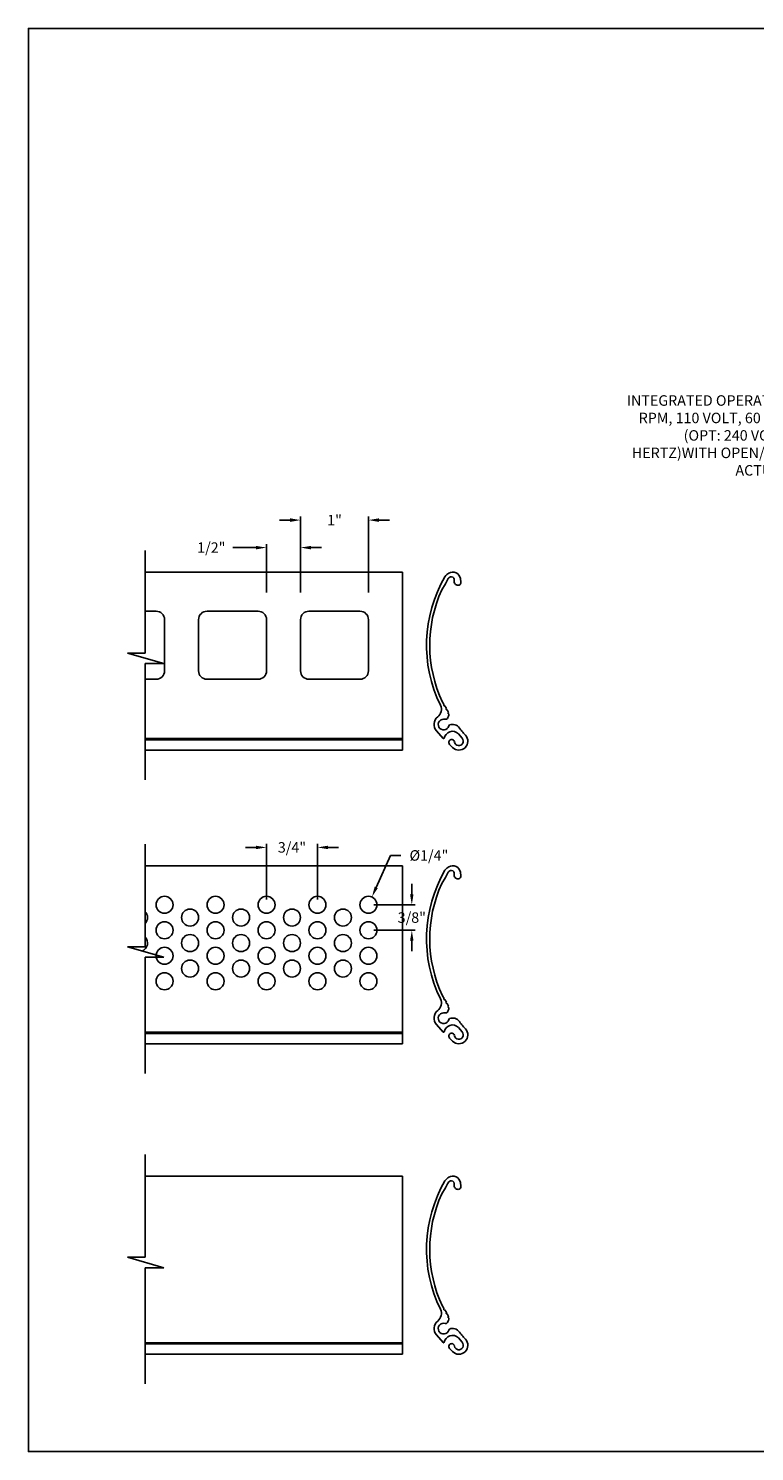
# Model space of a CAD drawing. Units: inches. Extents: x 169.6 to 213.7, y 214.8 to 266.5.
# Drawn here: x 169.6 to 176.1, y 214.8 to 227.5 of the extents above; entities that cross this region are included whole.
import ezdxf
from ezdxf import colors
from ezdxf.entities.mleader import LeaderData, LeaderLine
from ezdxf.math import Vec2, Vec3

# ---------------------------------------------------------------- set-up
doc = ezdxf.new("R2010")
doc.units = ezdxf.units.IN
doc.header["$LTSCALE"] = 0.25
doc.header["$MEASUREMENT"] = 0
doc.layers.add('ANNOTATIONS', color=1, linetype='Continuous')
doc.layers.add('DETAILS', color=4, linetype='Continuous')
doc.styles.add('ARIAL', font='arial.ttf', dxfattribs={"height": 0.09375})
doc.styles.add('ROMANS', font='Romans', dxfattribs={"height": 0.09375})
doc.dimstyles.new('STANDARD$0', dxfattribs={"dimtxt": 0.09375, "dimasz": 0.09375, "dimexe": 0.03125, "dimexo": 0.046875, "dimgap": 0.09, "dimtad": 0, "dimtih": 1, "dimtoh": 1, "dimdec": 4, "dimzin": 0, "dimdsep": 46, "dimtxsty": 'ARIAL', "dimcen": 0.09, "dimadec": 0, "dimazin": 0, "dimtfac": 1, "dimtdec": 4, "dimtofl": 0, "dimtmove": 0, "dimatfit": 1, "dimfxl": 1, "dimtolj": 1, "dimtzin": 0, "dimarcsym": 0})
doc.dimstyles.new('STANDARD$3', dxfattribs={"dimtxt": 0.09375, "dimasz": 0.09375, "dimexe": 0.03125, "dimexo": 0.046875, "dimgap": 0.09, "dimtad": 0, "dimdec": 4, "dimzin": 0, "dimdsep": 46, "dimtxsty": 'ROMANS', "dimcen": 0.09, "dimadec": 0, "dimazin": 0, "dimtfac": 1, "dimtdec": 4, "dimtix": 1, "dimtofl": 0, "dimtmove": 0, "dimatfit": 3, "dimfxl": 1, "dimtolj": 1, "dimtzin": 0, "dimarcsym": 0})

# ---------------------------------------------------------------- blocks, each defined once
blk = doc.blocks.new('*D77')
at = {"layer": 'ANNOTATIONS', "color": 0, "lineweight": -2, "transparency": 16777216}
for p, q in [((172.83, 220.093), (172.702, 219.806)), ((172.924, 220.093), (172.83, 220.093))]:
    blk.add_line(p, q, dxfattribs=at)
at = {"layer": 'ANNOTATIONS', "color": 0, "transparency": 16777216}
blk.add_solid([(172.688, 219.813), (172.716, 219.8), (172.664, 219.721)], dxfattribs=at)
at = {"layer": 'defpoints', "color": 0, "transparency": 16777216}
for p in [(172.664, 219.721), (172.602, 219.582)]:
    blk.add_point(p, dxfattribs=at)
at = {"layer": 'ANNOTATIONS', "color": 0, "transparency": 16777216, "insert": (173.174, 220.093), "char_height": 0.09375, "attachment_point": 5, "style": 'ARIAL'}
blk.add_mtext('\\A1;%%C1/4"', dxfattribs=at)
blk = doc.blocks.new('*D78')
at = {"layer": 'ANNOTATIONS', "color": 0, "lineweight": -2, "transparency": 16777216}
for p, q in [((171.72, 219.698), (171.72, 220.196)), ((172.176, 219.698), (172.176, 220.196)), ((171.626, 220.165), (171.533, 220.165)), ((172.27, 220.165), (172.364, 220.165))]:
    blk.add_line(p, q, dxfattribs=at)
at = {"layer": 'ANNOTATIONS', "color": 0, "transparency": 16777216}
for points in [[(171.626, 220.18), (171.626, 220.149), (171.72, 220.165)], [(172.27, 220.18), (172.27, 220.149), (172.176, 220.165)]]:
    blk.add_solid(points, dxfattribs=at)
at = {"layer": 'defpoints', "color": 0, "transparency": 16777216}
for p in [(171.72, 220.165), (171.72, 219.651), (172.176, 219.651)]:
    blk.add_point(p, dxfattribs=at)
at = {"layer": 'ANNOTATIONS', "color": 0, "transparency": 16777216, "insert": (171.948, 220.165), "char_height": 0.0938, "attachment_point": 5, "style": 'ARIAL'}
blk.add_mtext('\\A1;3/4"', dxfattribs=at)
blk = doc.blocks.new('*D79')
at = {"layer": 'ANNOTATIONS', "color": 0, "lineweight": -2, "transparency": 16777216}
for p, q in [((173.021, 219.745), (173.021, 219.839)), ((172.68, 219.651), (173.052, 219.651)), ((172.68, 219.423), (173.052, 219.423)), ((173.021, 219.329), (173.021, 219.236))]:
    blk.add_line(p, q, dxfattribs=at)
at = {"layer": 'ANNOTATIONS', "color": 0, "transparency": 16777216}
for points in [[(173.005, 219.745), (173.036, 219.745), (173.021, 219.651)], [(173.005, 219.329), (173.036, 219.329), (173.021, 219.423)]]:
    blk.add_solid(points, dxfattribs=at)
at = {"layer": 'defpoints', "color": 0, "transparency": 16777216}
for p in [(172.633, 219.651), (172.633, 219.423), (173.021, 219.423)]:
    blk.add_point(p, dxfattribs=at)
at = {"layer": 'ANNOTATIONS', "color": 0, "transparency": 16777216, "insert": (173.021, 219.537), "char_height": 0.0938, "attachment_point": 5, "style": 'ARIAL'}
blk.add_mtext('\\A1;3/8"', dxfattribs=at)
blk = doc.blocks.new('*D80')
at = {"layer": 'ANNOTATIONS', "color": 0, "lineweight": -2, "transparency": 16777216}
for p, q in [((171.72, 222.445), (171.72, 222.879)), ((172.024, 222.445), (172.024, 222.879)), ((171.626, 222.848), (171.42, 222.848)), ((172.118, 222.848), (172.212, 222.848))]:
    blk.add_line(p, q, dxfattribs=at)
at = {"layer": 'ANNOTATIONS', "color": 0, "transparency": 16777216}
for points in [[(171.626, 222.863), (171.626, 222.832), (171.72, 222.848)], [(172.118, 222.863), (172.118, 222.832), (172.024, 222.848)]]:
    blk.add_solid(points, dxfattribs=at)
at = {"layer": 'defpoints', "color": 0, "transparency": 16777216}
for p in [(172.024, 222.848), (171.72, 222.399), (172.024, 222.399)]:
    blk.add_point(p, dxfattribs=at)
at = {"layer": 'ANNOTATIONS', "color": 0, "transparency": 16777216, "insert": (171.226, 222.848), "char_height": 0.0938, "attachment_point": 5, "style": 'ARIAL'}
blk.add_mtext('\\A1;1/2"', dxfattribs=at)
blk = doc.blocks.new('*D81')
at = {"layer": 'ANNOTATIONS', "color": 0, "lineweight": -2, "transparency": 16777216}
for p, q in [((172.024, 222.445), (172.024, 223.125)), ((172.633, 222.445), (172.633, 223.125)), ((171.931, 223.094), (171.837, 223.094)), ((172.727, 223.094), (172.82, 223.094))]:
    blk.add_line(p, q, dxfattribs=at)
at = {"layer": 'ANNOTATIONS', "color": 0, "transparency": 16777216}
for points in [[(171.931, 223.11), (171.931, 223.078), (172.024, 223.094)], [(172.727, 223.11), (172.727, 223.078), (172.633, 223.094)]]:
    blk.add_solid(points, dxfattribs=at)
at = {"layer": 'defpoints', "color": 0, "transparency": 16777216}
for p in [(172.633, 223.094), (172.024, 222.399), (172.633, 222.399)]:
    blk.add_point(p, dxfattribs=at)
at = {"layer": 'ANNOTATIONS', "color": 0, "transparency": 16777216, "insert": (172.329, 223.094), "char_height": 0.0938, "attachment_point": 5, "style": 'ARIAL'}
blk.add_mtext('\\A1;1"', dxfattribs=at)

msp = doc.modelspace()

# ---------------------------------------------------------------- linework, layer by layer
at = {"layer": 'defpoints'}
msp.add_lwpolyline([(189.05875, 214.75854), (169.58887, 214.75854), (169.58887, 227.49365), (189.05875, 227.49365)], close=True, dxfattribs=at)
at = {"layer": 'DETAILS', "linetype": 'Continuous'}
for p, q in [((170.63418, 221.90286), (170.63418, 222.82299)), ((172.9371, 222.62916), (170.63418, 222.62916)), ((172.9371, 221.03485), (172.9371, 222.62916)), ((173.32229, 222.52458), (173.28943, 222.47053)), ((173.45553, 222.57109), (173.45993, 222.53958)), ((170.73123, 222.27865), (170.63418, 222.27865)), ((171.644, 222.27865), (171.18762, 222.27865)), ((172.55677, 222.27865), (172.10039, 222.27865)), ((170.8073, 222.20259), (170.8073, 221.7462)), ((171.11155, 222.20259), (171.11155, 221.7462)), ((171.72007, 222.20259), (171.72007, 221.7462)), ((172.02432, 222.20259), (172.02432, 221.7462)), ((172.63284, 222.20259), (172.63284, 221.7462)), ((170.8014, 221.80936), (170.4768, 221.90286)), ((170.4768, 221.90286), (170.63418, 221.90286)), ((170.63418, 220.77012), (170.63418, 221.80936)), ((170.63418, 221.80936), (170.8014, 221.80936)), ((170.73123, 221.67014), (170.63418, 221.67014)), ((171.644, 221.67014), (171.18762, 221.67014)), ((172.55677, 221.67014), (172.10039, 221.67014)), ((173.29541, 221.46495), (173.31011, 221.44122)), ((173.31613, 221.43149), (173.33083, 221.40776)), ((173.33083, 221.40776), (173.33115, 221.40716)), ((173.36896, 221.26479), (173.39403, 221.26479)), ((172.9371, 221.13842), (170.63418, 221.13842)), ((172.9371, 221.12747), (170.63418, 221.12747)), ((173.30061, 221.14023), (173.24113, 221.20838)), ((173.38452, 221.06009), (173.35874, 221.08678)), ((173.47227, 221.14203), (173.43843, 221.18081)), ((172.9371, 221.03485), (170.63418, 221.03485)), ((170.63418, 219.27496), (170.63418, 220.19509)), ((172.9371, 220.00126), (170.63418, 220.00126)), ((172.9371, 218.40695), (172.9371, 220.00126)), ((173.45553, 219.94319), (173.45993, 219.91168)), ((173.32229, 219.89668), (173.28943, 219.84263)), ((170.8014, 219.18146), (170.4768, 219.27496)), ((170.4768, 219.27496), (170.63418, 219.27496)), ((170.63418, 218.14222), (170.63418, 219.18146)), ((170.63418, 219.18146), (170.8014, 219.18146)), ((173.29541, 218.83705), (173.31011, 218.81332)), ((173.31613, 218.80359), (173.33083, 218.77986)), ((173.33083, 218.77986), (173.33115, 218.77926)), ((173.30061, 218.51233), (173.24113, 218.58048)), ((173.36896, 218.63688), (173.39403, 218.63688)), ((173.47227, 218.51413), (173.43843, 218.55291)), ((172.9371, 218.51052), (170.63418, 218.51052)), ((172.9371, 218.49957), (170.63418, 218.49957)), ((173.38452, 218.43219), (173.35874, 218.45887)), ((172.9371, 218.40695), (170.63418, 218.40695)), ((170.63418, 216.49673), (170.63418, 217.41686)), ((172.9371, 217.22303), (170.63418, 217.22303)), ((172.9371, 215.62872), (172.9371, 217.22303)), ((173.45553, 217.16497), (173.45993, 217.13345)), ((173.32229, 217.11845), (173.28943, 217.06441)), ((170.8014, 216.40323), (170.4768, 216.49673)), ((170.4768, 216.49673), (170.63418, 216.49673)), ((170.63418, 215.364), (170.63418, 216.40323)), ((170.63418, 216.40323), (170.8014, 216.40323)), ((173.29541, 216.05883), (173.31011, 216.03509)), ((173.31613, 216.02537), (173.33083, 216.00164)), ((173.33083, 216.00163), (173.33115, 216.00104)), ((173.30061, 215.73411), (173.24113, 215.80225)), ((173.36896, 215.85866), (173.39403, 215.85866)), ((173.47227, 215.7359), (173.43843, 215.77468)), ((172.9371, 215.73229), (170.63418, 215.73229)), ((172.9371, 215.72134), (170.63418, 215.72134)), ((172.9371, 215.62872), (170.63418, 215.62872)), ((173.38452, 215.65396), (173.35874, 215.68065))]:
    msp.add_line(p, q, dxfattribs=at)
for centre in [(170.8073, 219.65136), (171.26368, 219.65136), (171.72007, 219.65136), (172.17645, 219.65136), (172.63284, 219.65136), (171.03549, 219.53726), (171.49187, 219.53726), (171.94826, 219.53726), (172.40465, 219.53726), (170.8073, 219.42317), (171.26368, 219.42317), (171.72007, 219.42317), (172.17645, 219.42317), (172.63284, 219.42317), (171.03549, 219.30907), (171.49187, 219.30907), (171.94826, 219.30907), (172.40465, 219.30907), (170.8073, 219.19498), (171.26368, 219.19498), (171.72007, 219.19498), (172.17645, 219.19498), (172.63284, 219.19498), (171.03549, 219.08088), (171.49187, 219.08088), (171.94826, 219.08088), (172.40465, 219.08088), (170.8073, 218.96678), (171.26368, 218.96678), (171.72007, 218.96678), (172.17645, 218.96678), (172.63284, 218.96678)]:
    msp.add_circle(centre, 0.07606, dxfattribs=at)
for centre, radius, start, end in [((173.38631, 222.54634), 0.0799, 114.912939, 148.862898), ((173.38869, 222.56175), 0.06748, 7.957448, 122.281332), ((174.37362, 221.97418), 1.22101, 149.83878, 206.076167), ((174.37362, 221.97418), 1.1867, 149.83878, 152.36675), ((173.37726, 222.55317), 0.03431, 90, 149.83878), ((173.37325, 222.55918), 0.0286, 346.599528, 81.946209), ((173.43445, 222.5446), 0.03431, 166.599528, 270), ((173.43445, 222.53602), 0.02574, 270, 7.957448), ((174.37362, 221.97418), 1.19242, 155.40119, 205.280779), ((170.73123, 222.20259), 0.07606, 0, 90), ((171.18762, 222.20259), 0.07606, 90, 180), ((171.644, 222.20259), 0.07606, 0, 90), ((172.10039, 222.20259), 0.07606, 90, 180), ((172.55677, 222.20259), 0.07606, 0, 90), ((170.73123, 221.7462), 0.07606, 270, 0), ((171.18762, 221.7462), 0.07606, 180, 270), ((171.644, 221.7462), 0.07606, 270, 0), ((172.10039, 221.7462), 0.07606, 180, 270), ((172.55677, 221.7462), 0.07606, 270, 0), ((173.19985, 221.39975), 0.08579, 308.124486, 26.076167), ((173.31312, 221.43636), 0.00572, 121.770212, 301.770212), ((173.3342, 221.40232), 0.00572, 122.156112, 295.480049), ((174.37362, 221.97418), 1.1867, 209.093737, 209.803137), ((173.28926, 221.35632), 0.06215, 323.161805, 3.508184), ((173.29426, 221.35594), 0.05719, 15.658329, 29.803137), ((173.35059, 221.3658), 0.00572, 102.792345, 277.060377), ((173.30577, 221.26479), 0.08579, 128.124486, 221.111042), ((173.30577, 221.26479), 0.04833, 73.705044, 344.810713), ((173.32414, 221.32764), 0.01716, 253.705044, 330), ((173.36896, 221.24763), 0.01716, 90, 164.810713), ((173.39403, 221.2076), 0.05719, 38.044977, 90), ((174.37362, 221.97418), 1.1867, 218.044977, 222.663262), ((173.30491, 221.14399), 0.00572, 221.111042, 344.656536), ((173.39316, 221.11978), 0.08579, 112.029156, 164.656536), ((173.37726, 221.10465), 0.02574, 11.111042, 224.000687), ((173.38672, 221.13569), 0.06863, 41.111042, 112.029156), ((173.44211, 221.11571), 0.08007, 224.000687, 42.663262), ((173.44211, 221.11571), 0.04003, 191.111042, 41.111042), ((174.37362, 219.34628), 1.22101, 149.83878, 206.076167), ((173.38631, 219.91844), 0.0799, 114.912939, 148.862898), ((174.37362, 219.34628), 1.1867, 149.83878, 152.36675), ((173.37726, 219.92527), 0.03431, 90, 149.83878), ((173.38869, 219.93385), 0.06748, 7.957448, 122.281332), ((173.37325, 219.93127), 0.0286, 346.599528, 81.946209), ((174.37362, 219.34628), 1.19242, 155.40119, 205.280779), ((173.43445, 219.91669), 0.03431, 166.599528, 270), ((173.43445, 219.90812), 0.02574, 270, 7.957448), ((170.5791, 219.53726), 0.07606, 316.391043, 43.608957), ((170.5791, 219.30907), 0.07606, 290.489723, 43.608957), ((173.19985, 218.77185), 0.08579, 308.124486, 26.076167), ((173.31312, 218.80845), 0.00572, 121.770212, 301.770212), ((173.30577, 218.63688), 0.08579, 128.124486, 221.111042), ((173.30577, 218.63688), 0.04833, 73.705044, 344.810713), ((173.32414, 218.69974), 0.01716, 253.705044, 330), ((173.3342, 218.77442), 0.00572, 122.156112, 295.480049), ((174.37362, 219.34628), 1.1867, 209.093737, 209.803137), ((173.28926, 218.72842), 0.06215, 323.161805, 3.508184), ((173.29426, 218.72804), 0.05719, 15.658329, 29.803137), ((173.35059, 218.7379), 0.00572, 102.792345, 277.060377), ((173.39316, 218.49188), 0.08579, 112.029156, 164.656536), ((173.36896, 218.61973), 0.01716, 90, 164.810713), ((173.38672, 218.50778), 0.06863, 41.111042, 112.029156), ((173.44211, 218.48781), 0.08007, 224.000687, 42.663262), ((173.39403, 218.57969), 0.05719, 38.044977, 90), ((174.37362, 219.34628), 1.1867, 218.044977, 222.663262), ((173.30491, 218.51609), 0.00572, 221.111042, 344.656536), ((173.37726, 218.47675), 0.02574, 11.111042, 224.000687), ((173.44211, 218.48781), 0.04003, 191.111042, 41.111042), ((174.37362, 216.56805), 1.22101, 149.83878, 206.076167), ((173.38631, 217.14021), 0.0799, 114.912939, 148.862898), ((174.37362, 216.56805), 1.1867, 149.83878, 152.36675), ((173.37726, 217.14705), 0.03431, 90, 149.83878), ((173.38869, 217.15563), 0.06748, 7.957448, 122.281332), ((173.37325, 217.15305), 0.0286, 346.599528, 81.946209), ((173.43445, 217.13847), 0.03431, 166.599528, 270), ((174.37362, 216.56805), 1.19242, 155.40119, 205.280779), ((173.43445, 217.12989), 0.02574, 270, 7.957448), ((173.19985, 215.99363), 0.08579, 308.124486, 26.076167), ((173.31312, 216.03023), 0.00572, 121.770212, 301.770212), ((173.3342, 215.99619), 0.00572, 122.156112, 295.480049), ((174.37362, 216.56805), 1.1867, 209.093737, 209.803137), ((173.30577, 215.85866), 0.08579, 128.124486, 221.111042), ((173.30577, 215.85866), 0.04833, 73.705044, 344.810713), ((173.32414, 215.92151), 0.01716, 253.705044, 330), ((173.28926, 215.95019), 0.06215, 323.161805, 3.508184), ((173.29426, 215.94981), 0.05719, 15.658329, 29.803137), ((173.35059, 215.95967), 0.00572, 102.792345, 277.060377), ((173.30491, 215.73787), 0.00572, 221.111042, 344.656536), ((173.39316, 215.71365), 0.08579, 112.029156, 164.656536), ((173.36896, 215.8415), 0.01716, 90, 164.810713), ((173.38672, 215.72956), 0.06863, 41.111042, 112.029156), ((173.44211, 215.70958), 0.08007, 224.000687, 42.663262), ((173.39403, 215.80147), 0.05719, 38.044977, 90), ((173.44211, 215.70958), 0.04003, 191.111042, 41.111042), ((174.37362, 216.56805), 1.1867, 218.044977, 222.663262), ((173.37726, 215.69853), 0.02574, 11.111042, 224.000687)]:
    msp.add_arc(centre, radius, start, end, dxfattribs=at)

# ---------------------------------------------------------------- dimensions: what is measured, and where the dimension line sits
at = {"layer": 'ANNOTATIONS'}
for base, p1, p2, text, override, picture, middle in [((172.63284, 223.09404), (172.02432, 222.3986), (172.63284, 222.3986), '1"', {"dimlunit": 4, "dimarcsym": 1}, '*D81', (172.32858, 223.09404)), ((171.72007, 220.16481), (172.17645, 219.65136), (171.72007, 219.65136), '3/4"', {"dimtih": 1, "dimtoh": 1, "dimlunit": 4, "dimpost": '', "dimtxsty": 'ARIAL', "dimarcsym": 1}, '*D78', (171.94826, 220.16481))]:
    dim = msp.add_linear_dim(base=base, p1=p1, p2=p2, text=text, dimstyle='STANDARD$0', override=override, dxfattribs=at)
    dim.commit()
    dim.dimension.update_dxf_attribs({"geometry": picture, "text_midpoint": middle})
dim = msp.add_linear_dim(base=(172.02432, 222.84766), p1=(171.72007, 222.3986), p2=(172.02432, 222.3986), text='1/2"', dimstyle='STANDARD$0', override={"dimlunit": 4, "dimarcsym": 1}, dxfattribs=at)
dim.commit()
dim.dimension.update_dxf_attribs({"geometry": '*D80', "text_midpoint": (171.22608, 222.84766), "dimtype": 160})
dim = msp.add_diameter_dim_2p(p1=(172.60177, 219.58193), p2=(172.66391, 219.72079), text='%%C1/4"', dimstyle='STANDARD$3', override={"dimtih": 1, "dimtoh": 1, "dimlunit": 4, "dimtxsty": 'ARIAL', "dimcen": 0, "dimarcsym": 1}, dxfattribs=at)
dim.commit()
dim.dimension.update_dxf_attribs({"geometry": '*D77', "text_midpoint": (173.17351, 220.09254), "dimtype": 163})
dim = msp.add_linear_dim(base=(173.02051, 219.42317), p1=(172.63284, 219.65136), p2=(172.63284, 219.42317), angle=90, text='3/8"', dimstyle='STANDARD$0', override={"dimtih": 1, "dimtoh": 1, "dimlunit": 4, "dimtxsty": 'ARIAL', "dimtix": 0, "dimarcsym": 1}, dxfattribs=at)
dim.commit()
dim.dimension.update_dxf_attribs({"geometry": '*D79', "text_midpoint": (173.02051, 219.53726), "dimtype": 160})

# ---------------------------------------------------------------- leaders
ml = msp.add_multileader_mtext('Standard', dxfattribs=at)
ml.set_content('INTEGRATED OPERATOR 14 RPM, 110 VOLT, 60 HERTZ (OPT: 240 VOLT, 50 HERTZ)WITH OPEN/CLOSE ACTUATOR', color=256, style='ARIAL')
ml.set_leader_properties()
ml.build(insert=Vec2(0, 0))
ml.multileader.update_dxf_attribs({"dogleg_length": 0.36, "arrow_head_size": 0.09375})
ctx = ml.context
ctx.base_point, ctx.char_height, ctx.arrow_head_size, ctx.landing_gap_size, ctx.plane_origin = Vec3(174.88519, 224.16355), 0.09375, 0.09375, 0.09, Vec3(174.95324, 223.73032)
ctx.text_align_type = 2
notes = []
notes.append((ctx, [(1, (1, 1, 0), (176.7647, 224.16355), (-1, 0), 0.09796, [(0, [(177.53704, 223.73849)], 0, [])])]))
ctx.mtext.insert, ctx.mtext.width, ctx.mtext.alignment, ctx.mtext.flow_direction = Vec3(176.57674, 224.21122), 1.6335999, 3, 5
for ctx, leaders in notes:
    for number, flags, end, landing, length, lines in leaders:
        leader = LeaderData()
        leader.index, (leader.has_last_leader_line, leader.has_dogleg_vector, leader.attachment_direction) = number, flags
        leader.last_leader_point, leader.dogleg_vector, leader.dogleg_length = Vec3(end), Vec3(landing), length
        for number, points, colour, breaks in lines:
            line = LeaderLine()
            line.index, line.vertices, line.color, line.breaks = number, Vec3.list(points), colors.encode_raw_color(colour), breaks
            leader.lines.append(line)
        ctx.leaders.append(leader)

doc.saveas('drawing.dxf')
